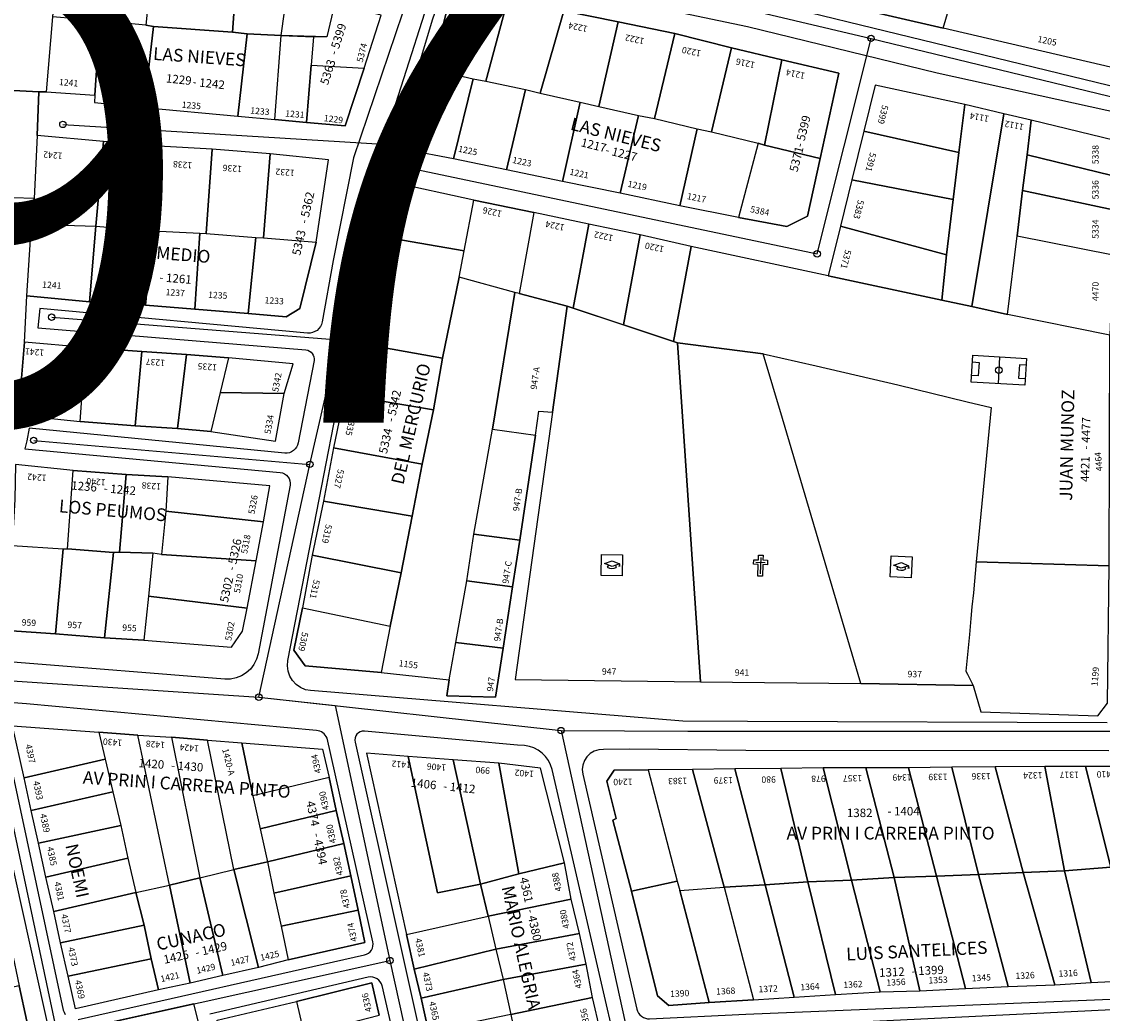
# Model space of a CAD drawing. Extents: x 340501 to 347843, y 6302789 to 6308901.
# Drawn here: x 344929 to 345184, y 6305321 to 6305555 of the extents above; entities that cross this region are included whole.
import ezdxf

# ---------------------------------------------------------------- set-up
doc = ezdxf.new("R2010")
doc.units = 0
doc.header["$MEASUREMENT"] = 0
doc.layers.get('0').update_dxf_attribs({"linetype": 'CONTINUOUS'})
for name, color, linetype in [('1010', 7, 'CONTINUOUS'), ('1400', 7, 'CONTINUOUS'), ('1500', 7, 'CONTINUOUS'), ('2000', 7, 'CONTINUOUS'), ('2510', 7, 'CONTINUOUS'), ('LIMITE_PREDIAL', 7, 'CONTINUOUS')]:
    doc.layers.add(name, color=color, linetype=linetype)

msp = doc.modelspace()

# ---------------------------------------------------------------- linework, layer by layer
at = {"color": 10}
for points in [[(345014.37, 6305525.7), (345029.9, 6305574.22)], [(345029.9, 6305574.22), (345129.61, 6305550.68)], [(345116.9, 6305499.85), (345129.61, 6305550.68)], [(345129.61, 6305550.68), (345198.15, 6305534.08)], [(344938.91, 6305530.38), (345014.37, 6305525.7)], [(345003.92, 6305479.59), (345014.37, 6305525.7)], [(345014.37, 6305525.7), (345013.45, 6305521.65), (345116.9, 6305499.85)], [(344936.25, 6305484.91), (345003.92, 6305479.59)], [(344997.19, 6305450.19), (345003.92, 6305479.59)], [(344932, 6305455.85), (344997.19, 6305450.19)], [(344985.14, 6305395.27), (344997.19, 6305450.19)], [(344919.68, 6305399.6), (344985.14, 6305395.27)], [(344919.68, 6305399.6), (344937.56, 6305315.77)], [(344985.14, 6305395.27), (345056.45, 6305387.39)], [(344985.14, 6305395.27), (345003.17, 6305393.28), (345016.08, 6305333.13)], [(345056.45, 6305387.39), (345086.37, 6305387.27), (345194.89, 6305387.27)], [(345056.45, 6305387.39), (345072.16, 6305316.02)], [(344937.56, 6305315.77), (345016.08, 6305333.13)], [(345016.08, 6305333.13), (345034.98, 6305247.21)], [(344979.36, 6305284.63), (344969.79, 6305322.9), (344937.56, 6305315.77)], [(345072.16, 6305316.02), (345209.03, 6305322.71)]]:
    msp.add_lwpolyline(points, dxfattribs=at)
at = {"color": 3}
for points in [[(345153.6, 6305475.93), (345166.3, 6305475.19), (345165.93, 6305468.84), (345153.23, 6305469.58), (345153.6, 6305475.93)], [(345153.51, 6305474.34), (345155.1, 6305474.25), (345154.91, 6305471.08), (345153.33, 6305471.17)], [(345159.95, 6305475.56), (345159.58, 6305469.21)], [(345166.21, 6305473.6), (345164.62, 6305473.7), (345164.44, 6305470.52), (345166.03, 6305470.43)]]:
    msp.add_lwpolyline(points, dxfattribs=at)
at = {"color": 4}
for points in [[(345065.94, 6305423.99), (345066.03, 6305428.94), (345070.98, 6305428.85), (345070.89, 6305423.9), (345065.94, 6305423.99)], [(345134.12, 6305423.63), (345134.33, 6305428.57), (345139.27, 6305428.36), (345139.06, 6305423.42), (345134.12, 6305423.63)], [(345066.7, 6305426.8), (345068.5, 6305427.44), (345070.22, 6305426.73), (345068.48, 6305426.08), (345066.69, 6305426.79)], [(345067.67, 6305426.4), (345067.36, 6305425.92)], [(345069.31, 6305426.39), (345069.48, 6305425.88)], [(345070.22, 6305426.73), (345070.07, 6305426.07)], [(345070.22, 6305426.73), (345070.1, 6305426.07)], [(345070.22, 6305426.73), (345070.12, 6305426.07)], [(345070.22, 6305426.73), (345070.18, 6305426.06)], [(345070.22, 6305426.73), (345070.2, 6305426.06)], [(345070.22, 6305426.73), (345070.23, 6305426.06)], [(345070.22, 6305426.73), (345070.28, 6305426.06)], [(345134.95, 6305426.43), (345136.77, 6305427.02), (345138.46, 6305426.26), (345136.71, 6305425.66), (345134.94, 6305426.42)], [(345135.9, 6305426), (345135.59, 6305425.52)], [(345137.55, 6305425.95), (345137.71, 6305425.43)], [(345138.46, 6305426.26), (345138.3, 6305425.61)], [(345138.46, 6305426.26), (345138.33, 6305425.6)], [(345138.46, 6305426.26), (345138.35, 6305425.6)], [(345138.46, 6305426.26), (345138.4, 6305425.6)], [(345138.46, 6305426.26), (345138.43, 6305425.6)], [(345138.46, 6305426.26), (345138.46, 6305425.6)], [(345138.46, 6305426.26), (345138.51, 6305425.6)]]:
    msp.add_lwpolyline(points, dxfattribs=at)
at = {"color": 1}
for points in [[(345104.14, 6305428.73), (345104.1, 6305427.64), (345105.2, 6305427.61), (345105.17, 6305426.51), (345104.07, 6305426.54), (345103.99, 6305423.8), (345102.9, 6305423.83), (345102.98, 6305426.57), (345101.88, 6305426.61), (345101.91, 6305427.7), (345103.01, 6305427.67), (345103.04, 6305428.77), (345104.14, 6305428.73)], [(345102.44, 6305427.14), (345104.64, 6305427.07)], [(345103.57, 6305428.2), (345103.46, 6305424.37)]]:
    msp.add_lwpolyline(points, dxfattribs=at)
at = {"color": 3}
msp.add_circle((345159.77, 6305472.39), 0.795, dxfattribs=at)
at = {"color": 4}
for centre, start, end in [((345068.47, 6305427.97), 241.6535, 295.8735), ((345136.74, 6305427.55), 240.2212, 294.4411)]:
    msp.add_arc(centre, 2.33, start, end, dxfattribs=at)
at = {"layer": '1400', "color": 2}
for points in [[(345186.14, 6305543.91), (345146.64, 6305553.11), (345123.74, 6305558.31), (345111.24, 6305561.11), (345096.54, 6305564.61), (345085.74, 6305566.91), (345074.14, 6305569.21)], [(345020.31, 6305524.3), (345019.33, 6305526.41), (345025.92, 6305543.43), (345030.21, 6305560.09), (345033.53, 6305562.25), (345043.91, 6305559.94), (345057.08, 6305557.19), (345069.95, 6305554.55), (345083.32, 6305551.8), (345096.68, 6305548.45), (345108.55, 6305545.62), (345122.02, 6305542.47), (345117.59, 6305522.32), (345114.64, 6305508.75), (345109.72, 6305506.3), (345098.34, 6305508.43), (345084.47, 6305511.18), (345070.4, 6305514.14), (345056.83, 6305516.89), (345043.56, 6305519.64), (345031.09, 6305522.28), (345020.31, 6305524.3)], [(344989.05, 6305455.63), (344991.1, 6305466.93), (344993.2, 6305473.92), (344978, 6305475.32), (344968.1, 6305476.12), (344957.55, 6305476.77), (344944.25, 6305477.77), (344929.85, 6305478.97), (344930.35, 6305489.94), (344945.15, 6305488.54), (344958.35, 6305487.74), (344970, 6305486.79), (344982.6, 6305485.79), (344991.6, 6305484.99), (344994.8, 6305486.99), (344998.7, 6305502.63), (345001.6, 6305522.03), (344987.8, 6305523.43), (344974.1, 6305524.53), (344961.45, 6305525.28), (344948.45, 6305526.38), (344932.85, 6305527.78), (344933.25, 6305538.08), (344934.95, 6305538.08), (344946.45, 6305537.28), (344946.35, 6305535.58), (344958.05, 6305534.38), (344980.2, 6305532.33), (344988.9, 6305531.53), (344996.4, 6305530.83), (345005.5, 6305530.03), (345010, 6305543.63), (345014, 6305556.13)], [(345187.11, 6305526.58), (345167.4, 6305531.36), (345160.91, 6305532.84), (345151.74, 6305535.04), (345130.59, 6305539.67), (345127.87, 6305528.8), (345125.04, 6305517.33)], [(345125.04, 6305517.33), (345122.42, 6305506.36), (345119.49, 6305494.69), (345087.16, 6305501.55), (345075.09, 6305504.29), (345063.02, 6305506.82), (345050.05, 6305509.56), (345035.88, 6305512.52), (345016.43, 6305516.74), (345012.69, 6305504.18), (345007.8, 6305478.93), (345005.37, 6305466.56), (345002.73, 6305454.09), (345000.39, 6305441.51), (344997.75, 6305428.74), (344995.41, 6305416.37), (344993.4, 6305406.39), (344996.06, 6305402.66), (345014.04, 6305401.06), (345030.02, 6305399.38), (345029.48, 6305395.59), (345040.98, 6305395.26), (345042.81, 6305406.84), (345044.97, 6305421.32), (345046.69, 6305432.3), (345050.46, 6305457.06), (345051.23, 6305462.75), (345054.43, 6305462.51), (345045.62, 6305399.41), (345089.32, 6305398.92), (345127.22, 6305398.5), (345153.72, 6305398.01), (345155.55, 6305391.79), (345183.14, 6305390.88), (345185.37, 6305393.86)], [(344928.55, 6305461.78), (344942.95, 6305460.28), (344955.95, 6305459.28), (344965.9, 6305458.63), (344973.8, 6305457.93), (344989.05, 6305455.63)], [(344925.65, 6305410.98), (344937.15, 6305410.18), (344948.75, 6305409.28), (344958, 6305408.73), (344978.7, 6305407.03), (344981.3, 6305410.83), (344982.4, 6305416.23), (344984.5, 6305427.43), (344986.2, 6305436.63), (344987.75, 6305445.12), (344963.65, 6305447.22), (344953.81, 6305447.77), (344941.31, 6305448.77), (344927.71, 6305450.17)], [(344880.75, 6305349.91), (344879.35, 6305357.41), (344877.85, 6305365.41), (344873.45, 6305391.51), (344893.45, 6305390.51), (344914.75, 6305389.31), (344918.05, 6305374.11), (344919.75, 6305366.71), (344921.55, 6305358.41), (344923.35, 6305351.01), (344924.95, 6305343.51), (344926.75, 6305335.81), (344928.55, 6305327.21), (344930.35, 6305318.81)], [(345008.56, 6305345.02), (345010.16, 6305337.42), (344992.04, 6305333.32), (344985.04, 6305331.52), (344976.64, 6305329.62), (344968.94, 6305327.82), (344961.44, 6305326.22), (344941.84, 6305321.72), (344940.14, 6305329.42), (344938.34, 6305337.32), (344936.74, 6305344.72), (344934.84, 6305352.82), (344933.14, 6305360.82), (344931.44, 6305368.52), (344929.74, 6305376.22), (344927.04, 6305388.52), (344947.34, 6305387.02), (344956.54, 6305386.32), (344964.54, 6305385.82), (344973.04, 6305385.12), (344981.14, 6305384.52), (345000.16, 6305383.02), (345001.76, 6305376.32), (345003.36, 6305368.52), (345005.16, 6305360.72), (345006.86, 6305353.12), (345008.56, 6305345.02)], [(345063.87, 6305324.39), (345062.37, 6305332.29), (345060.77, 6305339.49), (345058.87, 6305347.59), (345057.27, 6305356.19), (345051.59, 6305378.5), (345041.77, 6305379.69), (345030.97, 6305380.49), (345020.37, 6305381.29), (345010.57, 6305382.09), (345019.97, 6305339.29), (345021.77, 6305331.09), (345023.47, 6305324.29), (345025.17, 6305316.39)], [(345187.68, 6305378.93), (345180.18, 6305378.93), (345170.58, 6305378.93), (345158.88, 6305378.83), (345148.68, 6305378.73), (345138.48, 6305378.63), (345128.38, 6305378.63), (345118.28, 6305378.63), (345108.28, 6305378.43), (345097.48, 6305378.33), (345087.48, 6305378.23), (345076.98, 6305378.13), (345068.98, 6305378.03), (345067.28, 6305375.43), (345069.48, 6305366.63), (345068.68, 6305366.23), (345073.08, 6305349.53), (345079.18, 6305324.83), (345081.88, 6305322.53), (345091.38, 6305323.23), (345101.88, 6305323.83), (345111.48, 6305324.53), (345121.18, 6305325.13), (345131.78, 6305325.73), (345141.08, 6305326.03), (345151.88, 6305326.53), (345161.98, 6305327.03), (345172.98, 6305327.43)], [(344975.33, 6305319.06), (344994.03, 6305323.46), (345011.76, 6305327.86), (345013.56, 6305320.26)], [(345172.98, 6305327.43), (345181.58, 6305327.93), (345192.68, 6305328.53)], [(345065.67, 6305316.69), (345063.87, 6305324.39)]]:
    msp.add_lwpolyline(points, dxfattribs=at)
at = {"layer": '1500'}
for centre in [(345129.6, 6305550.68), (344938.9, 6305530.38), (345014.36, 6305525.7), (345116.89, 6305499.85), (344936.24, 6305484.91), (345003.91, 6305479.59), (344931.99, 6305455.85), (344997.18, 6305450.19), (344985.13, 6305395.27), (345056.44, 6305387.39), (345016.07, 6305333.13)]:
    msp.add_circle(centre, 0.759, dxfattribs=at)
at = {"layer": '2000', "color": 1}
for points in [[(345022.31, 6305566.47), (345007.47, 6305522.46), (345002.69, 6305498.25), (345000.11, 6305483.78), (344999.94, 6305483.2), (344999.67, 6305482.67), (344999.31, 6305482.2), (344998.87, 6305481.8), (344998.37, 6305481.49), (344997.82, 6305481.27), (344997.23, 6305481.16), (344996.64, 6305481.15), (344933.42, 6305486.93), (344933, 6305482.41), (344996.23, 6305477.17), (344996.67, 6305477.09), (344997.08, 6305476.91), (344997.45, 6305476.66), (344997.75, 6305476.34), (344997.99, 6305475.96), (344998.13, 6305475.54), (344998.19, 6305475.09), (344998.16, 6305474.65), (344994.39, 6305455.27), (344994.25, 6305454.74), (344994.02, 6305454.25), (344993.69, 6305453.81), (344993.3, 6305453.44), (344992.84, 6305453.15), (344992.34, 6305452.94), (344991.8, 6305452.84), (344991.26, 6305452.84), (344930.95, 6305458.71), (344930.41, 6305455.74), (344929.94, 6305453.83), (344990.17, 6305448.28), (344990.7, 6305448.18), (344991.2, 6305447.98), (344991.64, 6305447.67), (344992.01, 6305447.28), (344992.29, 6305446.82), (344992.47, 6305446.31), (344992.53, 6305445.78), (344992.49, 6305445.24), (344984.96, 6305405.5), (344984.59, 6305404.2), (344983.98, 6305402.99), (344983.17, 6305401.91), (344982.17, 6305401), (344981.03, 6305400.29), (344979.77, 6305399.79), (344978.45, 6305399.53), (344977.1, 6305399.52), (344879.02, 6305407.41)], [(344991.99, 6305403.93), (345011.85, 6305506.16), (345017.88, 6305527.53), (345026.19, 6305555.3), (345029.46, 6305564.71), (345029.77, 6305565.4), (345030.2, 6305566.02), (345030.73, 6305566.55), (345031.35, 6305566.98), (345032.03, 6305567.29), (345032.76, 6305567.47), (345033.52, 6305567.52), (345034.26, 6305567.43), (345100.46, 6305553.46), (345145.2, 6305542.51), (345189.16, 6305532.91)], [(345188.57, 6305538.87), (345100.64, 6305560.29)], [(345185.36, 6305389.25), (345100.46, 6305389.54), (345085.17, 6305389.59), (344997.34, 6305396.8), (344996.11, 6305397.03), (344994.95, 6305397.52), (344993.92, 6305398.24), (344993.07, 6305399.16), (344992.42, 6305400.24), (344992.02, 6305401.43), (344991.87, 6305402.68), (344991.99, 6305403.93)], [(344943.41, 6305281.37), (344918.8, 6305392.38), (344918.64, 6305392.91), (344918.4, 6305393.4), (344918.08, 6305393.86), (344917.69, 6305394.26), (344917.25, 6305394.59), (344916.76, 6305394.85), (344916.23, 6305395.03), (344915.68, 6305395.12), (344871.04, 6305399.13), (344869.69, 6305399.09), (344868.39, 6305398.75), (344867.2, 6305398.13), (344866.19, 6305397.24), (344865.4, 6305396.15), (344864.89, 6305394.91), (344864.67, 6305393.58), (344864.76, 6305392.24)], [(344942.48, 6305319.25), (345010.06, 6305334.45), (345010.55, 6305334.61), (345010.99, 6305334.86), (345011.38, 6305335.19), (345011.69, 6305335.59), (345011.92, 6305336.05), (345012.05, 6305336.54), (345012.09, 6305337.04), (345012.03, 6305337.55), (345001.22, 6305385.61), (345001.04, 6305385.97), (345000.82, 6305386.3), (345000.55, 6305386.6), (345000.24, 6305386.86), (344999.9, 6305387.07), (344999.54, 6305387.24), (344999.15, 6305387.36), (344998.76, 6305387.42), (344930.28, 6305393.72), (344926.22, 6305394)], [(344923.95, 6305391.36), (344938.98, 6305321.47)], [(345081.05, 6305262.78), (345054.35, 6305378.18), (345054, 6305379.28), (345053.49, 6305380.31), (345052.82, 6305381.25), (345052.01, 6305382.07), (345051.08, 6305382.75), (345050.06, 6305383.28), (345048.97, 6305383.64), (345047.83, 6305383.83), (345046.16, 6305383.97), (345010.03, 6305387.27), (345009.53, 6305387.25), (345009.05, 6305387.12), (345008.62, 6305386.87), (345008.26, 6305386.53), (345007.99, 6305386.11), (345007.83, 6305385.64), (345007.78, 6305385.14), (345007.86, 6305384.65), (345037.17, 6305252.79)], [(345185.71, 6305382.58), (345100.09, 6305382.72), (345072.58, 6305383.03), (345066.43, 6305382.93), (345065.33, 6305382.85), (345064.29, 6305382.52), (345063.34, 6305381.97), (345062.55, 6305381.21), (345061.96, 6305380.29), (345061.59, 6305379.26), (345061.46, 6305378.17), (345061.59, 6305377.08), (345074.36, 6305321.67), (345074.52, 6305321.19), (345074.76, 6305320.74), (345075.07, 6305320.33), (345075.45, 6305319.99), (345075.88, 6305319.72), (345076.35, 6305319.53), (345076.85, 6305319.42), (345077.36, 6305319.4), (345100.09, 6305320.5), (345199.53, 6305324.61)], [(345014.26, 6305327.16), (345014.08, 6305327.67), (345013.8, 6305328.13), (345013.44, 6305328.53), (345013.02, 6305328.85), (345012.53, 6305329.09), (345012.01, 6305329.22), (345011.47, 6305329.26), (345010.94, 6305329.19), (344973.58, 6305320.49)], [(345031.16, 6305253.39), (345014.27, 6305327.22)], [(344938.98, 6305321.47), (344939.16, 6305320.93), (344939.45, 6305320.43)]]:
    msp.add_lwpolyline(points, dxfattribs=at)
at = {"layer": 'LIMITE_PREDIAL', "color": 4}
for points in [[(345146.64, 6305553.11), (345151.84, 6305570.71), (345143.54, 6305573.31), (345134.34, 6305576.21), (345127.14, 6305578.41), (345123.74, 6305558.31), (345146.64, 6305553.11)], [(344938.15, 6305575.08), (344936.45, 6305555.78), (344934.95, 6305538.08), (344933.25, 6305538.08), (344922.75, 6305538.58), (344925.25, 6305575.78), (344938.15, 6305575.08)], [(344960.55, 6305573.78), (344958.45, 6305553.78), (344947.65, 6305554.78), (344948.75, 6305574.48), (344960.55, 6305573.78)], [(344960.55, 6305573.78), (344958.45, 6305553.78), (344960.25, 6305553.48), (344978.9, 6305552.13), (344980.4, 6305573.03), (344960.55, 6305573.78)], [(344980.4, 6305573.03), (344978.9, 6305552.13), (344982.4, 6305551.73), (344990.4, 6305551.33), (344993.3, 6305572.13), (344980.4, 6305573.03)], [(345005.5, 6305570.23), (345003, 6305558.63), (345001.2, 6305551.03), (344990.4, 6305551.33), (344993.3, 6305572.13), (345000.8, 6305571.33), (345005.5, 6305570.23)], [(345146.64, 6305553.11), (345151.84, 6305570.71), (345160.74, 6305569.71), (345170.14, 6305567.31), (345181.54, 6305564.01), (345190.64, 6305562.81), (345190.54, 6305545.41), (345189.04, 6305544.11), (345187.94, 6305543.61), (345186.14, 6305543.91), (345146.64, 6305553.11)], [(345033.53, 6305562.25), (345030.21, 6305560.09), (345025.92, 6305543.43), (345035.7, 6305541.13), (345038.69, 6305540.59), (345043.91, 6305559.94), (345033.53, 6305562.25)], [(345014, 6305556.13), (345003, 6305558.63), (345001.2, 6305551.03), (344998, 6305551.03), (344997.5, 6305544.33), (345010, 6305543.63), (345014, 6305556.13)], [(345043.91, 6305559.94), (345038.69, 6305540.59), (345048.07, 6305538.59), (345051.56, 6305537.75), (345057.08, 6305557.19), (345043.91, 6305559.94)], [(345057.08, 6305557.19), (345051.56, 6305537.75), (345060.94, 6305535.65), (345065.33, 6305534.6), (345069.95, 6305554.55), (345057.08, 6305557.19)], [(344946.45, 6305537.28), (344947.65, 6305554.78), (344936.45, 6305555.78), (344934.95, 6305538.08), (344946.45, 6305537.28)], [(344958.05, 6305534.38), (344960.25, 6305553.48), (344958.45, 6305553.78), (344947.65, 6305554.78), (344946.45, 6305537.28), (344946.35, 6305535.58), (344958.05, 6305534.38)], [(344980.2, 6305532.33), (344982.4, 6305551.73), (344978.9, 6305552.13), (344960.25, 6305553.48), (344958.05, 6305534.38), (344980.2, 6305532.33)], [(345069.95, 6305554.55), (345065.33, 6305534.6), (345074.7, 6305532.49), (345078.5, 6305531.75), (345083.32, 6305551.8), (345069.95, 6305554.55)], [(344988.9, 6305531.53), (344990.4, 6305551.33), (344982.4, 6305551.73), (344980.2, 6305532.33), (344988.9, 6305531.53)], [(344988.9, 6305531.53), (344990.4, 6305551.33), (344998, 6305551.03), (344997.5, 6305544.33), (344996.4, 6305530.83), (344988.9, 6305531.53)], [(345083.32, 6305551.8), (345078.5, 6305531.75), (345088.57, 6305529.34), (345091.96, 6305528.6), (345096.68, 6305548.45), (345083.32, 6305551.8)], [(345096.68, 6305548.45), (345091.96, 6305528.6), (345102.93, 6305525.98), (345104.43, 6305525.46), (345108.55, 6305545.62), (345096.68, 6305548.45)], [(344996.4, 6305530.83), (344997.5, 6305544.33), (345010, 6305543.63), (345005.5, 6305530.03), (344996.4, 6305530.83)], [(345020.31, 6305524.3), (345019.33, 6305526.41), (345025.92, 6305543.43), (345035.7, 6305541.13), (345031.09, 6305522.28), (345020.31, 6305524.3)], [(345108.55, 6305545.62), (345104.43, 6305525.46), (345117.59, 6305522.32), (345122.02, 6305542.47), (345108.55, 6305545.62)], [(345031.09, 6305522.28), (345035.7, 6305541.13), (345038.69, 6305540.59), (345048.07, 6305538.59), (345043.56, 6305519.64), (345031.09, 6305522.28)], [(344917.35, 6305521.98), (344917.55, 6305523.98), (344921.85, 6305523.88), (344922.75, 6305538.58), (344933.25, 6305538.08), (344932.85, 6305527.78), (344932.15, 6305512.88), (344917.15, 6305513.38), (344917.35, 6305521.98)], [(345043.56, 6305519.64), (345048.07, 6305538.59), (345051.56, 6305537.75), (345060.94, 6305535.65), (345056.83, 6305516.89), (345043.56, 6305519.64)], [(345127.87, 6305528.8), (345150.31, 6305523.75), (345151.74, 6305535.04), (345130.59, 6305539.67), (345127.87, 6305528.8)], [(345056.83, 6305516.89), (345060.94, 6305535.65), (345065.33, 6305534.6), (345074.7, 6305532.49), (345070.4, 6305514.14), (345056.83, 6305516.89)], [(345151.74, 6305535.04), (345150.31, 6305523.75), (345148.99, 6305512.67), (345147.44, 6305499.58), (345146.32, 6305488.89), (345153.41, 6305487.42), (345160.91, 6305532.84), (345151.74, 6305535.04)], [(345070.4, 6305514.14), (345074.7, 6305532.49), (345078.5, 6305531.75), (345088.57, 6305529.34), (345084.47, 6305511.18), (345070.4, 6305514.14)], [(345160.91, 6305532.84), (345153.41, 6305487.42), (345161.79, 6305485.52), (345164.09, 6305504.1), (345165.31, 6305514.79), (345166.41, 6305523.17), (345167.4, 6305531.36), (345160.91, 6305532.84)], [(345187.11, 6305526.58), (345167.4, 6305531.36), (345166.41, 6305523.17), (345186.41, 6305518.29), (345187.11, 6305526.58)], [(345084.47, 6305511.18), (345088.57, 6305529.34), (345091.96, 6305528.6), (345102.93, 6305525.98), (345098.34, 6305508.43), (345084.47, 6305511.18)], [(345125.04, 6305517.33), (345148.99, 6305512.67), (345150.31, 6305523.75), (345127.87, 6305528.8), (345125.04, 6305517.33)], [(344932.85, 6305527.78), (344932.15, 6305512.88), (344931.85, 6305508.88), (344931.45, 6305506.88), (344946.65, 6305506.38), (344948.45, 6305526.38), (344932.85, 6305527.78)], [(344948.45, 6305526.38), (344946.65, 6305506.38), (344960.05, 6305505.28), (344961.45, 6305525.28), (344948.45, 6305526.38)], [(345117.59, 6305522.32), (345104.43, 6305525.46), (345102.93, 6305525.98), (345098.34, 6305508.43), (345109.72, 6305506.3), (345114.64, 6305508.75), (345117.59, 6305522.32)], [(344961.45, 6305525.28), (344960.05, 6305505.28), (344971.2, 6305504.73), (344972.7, 6305504.63), (344974.1, 6305524.53), (344961.45, 6305525.28)], [(344974.1, 6305524.53), (344972.7, 6305504.63), (344984.4, 6305503.73), (344986.2, 6305503.63), (344987.8, 6305523.43), (344974.1, 6305524.53)], [(344987.8, 6305523.43), (344986.2, 6305503.63), (344998.7, 6305502.63), (345001.6, 6305522.03), (344987.8, 6305523.43)], [(345186.41, 6305518.29), (345166.41, 6305523.17), (345165.31, 6305514.79), (345186.74, 6305510.23), (345186.41, 6305518.29)], [(345012.69, 6305504.18), (345033.55, 6305500.55), (345035.88, 6305512.52), (345016.43, 6305516.74), (345012.69, 6305504.18)], [(345122.42, 6305506.36), (345147.44, 6305499.58), (345148.99, 6305512.67), (345125.04, 6305517.33), (345122.42, 6305506.36)], [(344916.55, 6305506.78), (344917.25, 6305506.58), (344917.15, 6305505.08), (344916.15, 6305490.78), (344914.75, 6305470.48), (344929.05, 6305469.58), (344929.85, 6305478.97), (344930.35, 6305489.94), (344931.45, 6305506.88), (344931.85, 6305508.88), (344932.15, 6305512.88), (344917.15, 6305513.38), (344916.55, 6305506.78)], [(345186.74, 6305510.23), (345165.31, 6305514.79), (345164.09, 6305504.1), (345186.72, 6305499.64), (345186.74, 6305510.23)], [(345046.54, 6305490.5), (345045.54, 6305490.71), (345032.38, 6305494.36), (345033.55, 6305500.55), (345035.88, 6305512.52), (345050.05, 6305509.56), (345046.54, 6305490.5)], [(345063.02, 6305506.82), (345050.05, 6305509.56), (345046.54, 6305490.5), (345057.9, 6305487.48), (345059.3, 6305487.06), (345063.02, 6305506.82)], [(344930.35, 6305489.94), (344931.45, 6305506.88), (344946.65, 6305506.38), (344945.15, 6305488.54), (344930.35, 6305489.94)], [(344945.15, 6305488.54), (344946.65, 6305506.38), (344960.05, 6305505.28), (344958.35, 6305487.74), (344945.15, 6305488.54)], [(344958.35, 6305487.74), (344960.05, 6305505.28), (344971.2, 6305504.73), (344970, 6305486.79), (344958.35, 6305487.74)], [(345063.02, 6305506.82), (345059.3, 6305487.06), (345071.16, 6305483.13), (345075.09, 6305504.29), (345063.02, 6305506.82)], [(345119.49, 6305494.69), (345146.32, 6305488.89), (345147.44, 6305499.58), (345122.42, 6305506.36), (345119.49, 6305494.69)], [(344970, 6305486.79), (344971.2, 6305504.73), (344972.7, 6305504.63), (344984.4, 6305503.73), (344982.6, 6305485.79), (344970, 6305486.79)], [(344982.6, 6305485.79), (344984.4, 6305503.73), (344986.2, 6305503.63), (344998.7, 6305502.63), (344994.8, 6305486.99), (344991.6, 6305484.99), (344982.6, 6305485.79)], [(345032.38, 6305494.36), (345033.55, 6305500.55), (345012.69, 6305504.18), (345007.8, 6305478.93), (345028.46, 6305475.2), (345032.38, 6305494.36)], [(345075.09, 6305504.29), (345071.16, 6305483.13), (345083.01, 6305479.2), (345087.16, 6305501.55), (345075.09, 6305504.29)], [(345185.94, 6305480.65), (345161.79, 6305485.52), (345164.09, 6305504.1), (345186.72, 6305499.64), (345185.94, 6305480.65)], [(345157.94, 6305463.56), (345154.44, 6305427.2), (345185.83, 6305426.25), (345185.94, 6305480.65), (345161.79, 6305485.52), (345153.41, 6305487.42), (345146.32, 6305488.89), (345119.49, 6305494.69), (345087.16, 6305501.55), (345083.01, 6305479.2), (345083.91, 6305478.89), (345104.18, 6305476.26), (345116.65, 6305473.42), (345135.9, 6305468.91), (345152.26, 6305464.93), (345157.94, 6305463.56)], [(345032.38, 6305494.36), (345028.46, 6305475.2), (345026.33, 6305463.03), (345023.69, 6305450.25), (345021.35, 6305437.98), (345018.7, 6305424.61), (345016.16, 6305412.04), (345014.04, 6305401.06), (345030.02, 6305399.38), (345031.62, 6305408.16), (345034.18, 6305422.74), (345035.9, 6305433.72), (345040.28, 6305458.47), (345045.54, 6305490.71), (345032.38, 6305494.36)], [(345040.28, 6305458.47), (345050.46, 6305457.06), (345051.23, 6305462.75), (345054.43, 6305462.51), (345057.9, 6305487.48), (345046.54, 6305490.5), (345045.54, 6305490.71), (345040.28, 6305458.47)], [(345045.62, 6305399.41), (345089.32, 6305398.92), (345083.91, 6305478.89), (345083.01, 6305479.2), (345059.3, 6305487.06), (345057.9, 6305487.48), (345054.43, 6305462.51), (345045.62, 6305399.41)], [(344942.95, 6305460.28), (344944.25, 6305477.77), (344929.85, 6305478.97), (344929.05, 6305469.58), (344928.55, 6305461.78), (344942.95, 6305460.28)], [(344942.95, 6305460.28), (344944.25, 6305477.77), (344957.55, 6305476.77), (344955.95, 6305459.28), (344942.95, 6305460.28)], [(345005.37, 6305466.56), (345026.33, 6305463.03), (345028.46, 6305475.2), (345007.8, 6305478.93), (345005.37, 6305466.56)], [(345127.22, 6305398.5), (345108.71, 6305461.01), (345104.18, 6305476.26), (345083.91, 6305478.89), (345089.32, 6305398.92), (345127.22, 6305398.5)], [(344955.95, 6305459.28), (344957.55, 6305476.77), (344968.1, 6305476.12), (344965.9, 6305458.63), (344955.95, 6305459.28)], [(344965.9, 6305458.63), (344968.1, 6305476.12), (344978, 6305475.32), (344976, 6305467.13), (344973.8, 6305457.93), (344965.9, 6305458.63)], [(344993.2, 6305473.92), (344978, 6305475.32), (344976, 6305467.13), (344991.1, 6305466.93), (344993.2, 6305473.92)], [(345151.95, 6305401.43), (345152.35, 6305400.72), (345153.72, 6305398.01), (345127.22, 6305398.5), (345108.71, 6305461.01), (345104.18, 6305476.26), (345116.65, 6305473.42), (345135.9, 6305468.91), (345152.26, 6305464.93), (345157.94, 6305463.56), (345154.44, 6305427.2), (345153.76, 6305419.91), (345153.42, 6305416.61), (345153.19, 6305413.81), (345152.85, 6305410.02), (345151.95, 6305401.43)], [(344991.1, 6305466.93), (344976, 6305467.13), (344973.8, 6305457.93), (344989.05, 6305455.63), (344991.1, 6305466.93)], [(345002.73, 6305454.09), (345023.69, 6305450.25), (345026.33, 6305463.03), (345005.37, 6305466.56), (345002.73, 6305454.09)], [(345046.69, 6305432.3), (345035.9, 6305433.72), (345040.28, 6305458.47), (345050.46, 6305457.06), (345046.69, 6305432.3)], [(345000.39, 6305441.51), (345021.35, 6305437.98), (345023.69, 6305450.25), (345002.73, 6305454.09), (345000.39, 6305441.51)], [(344938.95, 6305430.28), (344939.95, 6305430.28), (344941.31, 6305448.77), (344927.71, 6305450.17), (344927.55, 6305441.88), (344926.95, 6305431.08), (344938.95, 6305430.28)], [(344953.81, 6305447.77), (344952.25, 6305429.48), (344950.85, 6305429.38), (344939.95, 6305430.28), (344941.31, 6305448.77), (344953.81, 6305447.77)], [(344963.65, 6305447.22), (344963.2, 6305439.13), (344962.2, 6305428.93), (344960.1, 6305429.23), (344952.25, 6305429.48), (344953.81, 6305447.77), (344963.65, 6305447.22)], [(344987.75, 6305445.12), (344963.65, 6305447.22), (344963.2, 6305439.13), (344986.2, 6305436.63), (344987.75, 6305445.12)], [(344997.75, 6305428.74), (345018.7, 6305424.61), (345021.35, 6305437.98), (345000.39, 6305441.51), (344997.75, 6305428.74)], [(344986.2, 6305436.63), (344963.2, 6305439.13), (344962.2, 6305428.93), (344984.5, 6305427.43), (344986.2, 6305436.63)], [(345044.97, 6305421.32), (345034.18, 6305422.74), (345035.9, 6305433.72), (345046.69, 6305432.3), (345044.97, 6305421.32)], [(344938.95, 6305430.28), (344937.15, 6305410.18), (344925.65, 6305410.98), (344926.95, 6305431.08), (344938.95, 6305430.28)], [(344938.95, 6305430.28), (344939.95, 6305430.28), (344950.85, 6305429.38), (344948.75, 6305409.28), (344937.15, 6305410.18), (344938.95, 6305430.28)], [(344950.85, 6305429.38), (344952.25, 6305429.48), (344960.1, 6305429.23), (344959.1, 6305419.13), (344958, 6305408.73), (344948.75, 6305409.28), (344950.85, 6305429.38)], [(344984.5, 6305427.43), (344962.2, 6305428.93), (344960.1, 6305429.23), (344959.1, 6305419.13), (344982.4, 6305416.23), (344984.5, 6305427.43)], [(344995.41, 6305416.37), (345016.16, 6305412.04), (345018.7, 6305424.61), (344997.75, 6305428.74), (344995.41, 6305416.37)], [(345151.95, 6305401.43), (345152.35, 6305400.72), (345153.72, 6305398.01), (345155.55, 6305391.79), (345183.14, 6305390.88), (345185.37, 6305393.86), (345185.83, 6305426.25), (345154.44, 6305427.2), (345153.76, 6305419.91), (345153.42, 6305416.61), (345153.19, 6305413.81), (345152.85, 6305410.02), (345151.95, 6305401.43)], [(345042.81, 6305406.84), (345031.62, 6305408.16), (345034.18, 6305422.74), (345044.97, 6305421.32), (345042.81, 6305406.84)], [(344982.4, 6305416.23), (344959.1, 6305419.13), (344958, 6305408.73), (344978.7, 6305407.03), (344981.3, 6305410.83), (344982.4, 6305416.23)], [(344995.41, 6305416.37), (345016.16, 6305412.04), (345014.04, 6305401.06), (344996.06, 6305402.66), (344993.4, 6305406.39), (344995.41, 6305416.37)], [(345029.48, 6305395.59), (345030.02, 6305399.38), (345031.62, 6305408.16), (345042.81, 6305406.84), (345040.98, 6305395.26), (345029.48, 6305395.59)], [(344927.04, 6305388.52), (344947.34, 6305387.02), (344948.84, 6305380.62), (344929.74, 6305376.22), (344927.04, 6305388.52)], [(344947.34, 6305387.02), (344948.84, 6305380.62), (344950.64, 6305372.92), (344952.54, 6305365.02), (344954.24, 6305357.32), (344956.14, 6305349.22), (344964.04, 6305350.92), (344956.54, 6305386.32), (344947.34, 6305387.02)], [(344964.54, 6305385.82), (344971.24, 6305352.62), (344964.04, 6305350.92), (344956.54, 6305386.32), (344964.54, 6305385.82)], [(344964.54, 6305385.82), (344971.24, 6305352.62), (344979.24, 6305354.62), (344973.04, 6305385.12), (344964.54, 6305385.82)], [(344981.14, 6305384.52), (344983.74, 6305372.02), (344987.14, 6305356.42), (344979.24, 6305354.62), (344973.04, 6305385.12), (344981.14, 6305384.52)], [(345001.76, 6305376.32), (344983.74, 6305372.02), (344981.14, 6305384.52), (345000.16, 6305383.02), (345001.76, 6305376.32)], [(344929.74, 6305376.22), (344948.84, 6305380.62), (344950.64, 6305372.92), (344931.44, 6305368.52), (344929.74, 6305376.22)], [(345010.57, 6305382.09), (345019.97, 6305339.29), (345039.27, 6305343.59), (345037.47, 6305351.19), (345027.27, 6305349.09), (345020.37, 6305381.29), (345010.57, 6305382.09)], [(345020.37, 6305381.29), (345027.27, 6305349.09), (345037.47, 6305351.19), (345030.97, 6305380.49), (345020.37, 6305381.29)], [(345030.97, 6305380.49), (345037.47, 6305351.19), (345046.47, 6305353.59), (345041.77, 6305379.69), (345030.97, 6305380.49)], [(345041.77, 6305379.69), (345046.47, 6305353.59), (345057.27, 6305356.19), (345051.59, 6305378.5), (345041.77, 6305379.69)], [(345076.98, 6305378.13), (345083.88, 6305351.83), (345073.08, 6305349.53), (345068.68, 6305366.23), (345069.48, 6305366.63), (345067.28, 6305375.43), (345068.98, 6305378.03), (345076.98, 6305378.13)], [(345076.98, 6305378.13), (345083.88, 6305351.83), (345084.48, 6305349.63), (345094.98, 6305350.43), (345087.48, 6305378.23), (345076.98, 6305378.13)], [(345087.48, 6305378.23), (345094.98, 6305350.43), (345104.58, 6305351.03), (345097.48, 6305378.33), (345087.48, 6305378.23)], [(345097.48, 6305378.33), (345104.58, 6305351.03), (345114.68, 6305351.73), (345108.28, 6305378.43), (345097.48, 6305378.33)], [(345108.28, 6305378.43), (345114.68, 6305351.73), (345124.98, 6305352.13), (345118.28, 6305378.63), (345108.28, 6305378.43)], [(345118.28, 6305378.63), (345124.98, 6305352.13), (345135.08, 6305352.73), (345128.38, 6305378.63), (345118.28, 6305378.63)], [(345128.38, 6305378.63), (345135.08, 6305352.73), (345145.08, 6305353.03), (345138.48, 6305378.63), (345128.38, 6305378.63)], [(345138.48, 6305378.63), (345145.08, 6305353.03), (345154.98, 6305353.43), (345148.68, 6305378.73), (345138.48, 6305378.63)], [(345148.68, 6305378.73), (345154.98, 6305353.43), (345165.48, 6305353.93), (345158.88, 6305378.83), (345148.68, 6305378.73)], [(345158.88, 6305378.83), (345165.48, 6305353.93), (345175.28, 6305354.33), (345170.58, 6305378.93), (345158.88, 6305378.83)], [(345170.58, 6305378.93), (345175.28, 6305354.33), (345186.18, 6305355.13), (345180.18, 6305378.93), (345170.58, 6305378.93)], [(345190.48, 6305376.43), (345187.68, 6305378.93), (345180.18, 6305378.93), (345186.18, 6305355.13), (345195.88, 6305356.13), (345190.48, 6305376.43)], [(345001.76, 6305376.32), (344983.74, 6305372.02), (344985.44, 6305364.22), (345003.36, 6305368.52), (345001.76, 6305376.32)], [(344931.44, 6305368.52), (344950.64, 6305372.92), (344952.54, 6305365.02), (344933.14, 6305360.82), (344931.44, 6305368.52)], [(345003.36, 6305368.52), (344985.44, 6305364.22), (344987.14, 6305356.42), (345005.16, 6305360.72), (345003.36, 6305368.52)], [(344933.14, 6305360.82), (344952.54, 6305365.02), (344954.24, 6305357.32), (344934.84, 6305352.82), (344933.14, 6305360.82)], [(345005.16, 6305360.72), (344987.14, 6305356.42), (344988.64, 6305349.02), (345006.86, 6305353.12), (345005.16, 6305360.72)], [(344934.84, 6305352.82), (344954.24, 6305357.32), (344956.14, 6305349.22), (344936.74, 6305344.72), (344934.84, 6305352.82)], [(344976.64, 6305329.62), (344971.24, 6305352.62), (344979.24, 6305354.62), (344985.04, 6305331.52), (344976.64, 6305329.62)], [(344985.04, 6305331.52), (344979.24, 6305354.62), (344987.14, 6305356.42), (344988.64, 6305349.02), (344990.44, 6305341.22), (344992.04, 6305333.32), (344985.04, 6305331.52)], [(345057.27, 6305356.19), (345046.47, 6305353.59), (345037.47, 6305351.19), (345039.27, 6305343.59), (345058.87, 6305347.59), (345057.27, 6305356.19)], [(345192.68, 6305328.53), (345186.18, 6305355.13), (345175.28, 6305354.33), (345181.58, 6305327.93), (345192.68, 6305328.53)], [(344968.94, 6305327.82), (344964.04, 6305350.92), (344971.24, 6305352.62), (344976.64, 6305329.62), (344968.94, 6305327.82)], [(345006.86, 6305353.12), (344988.64, 6305349.02), (344990.44, 6305341.22), (345008.56, 6305345.02), (345006.86, 6305353.12)], [(345131.78, 6305325.73), (345124.98, 6305352.13), (345114.68, 6305351.73), (345121.18, 6305325.13), (345131.78, 6305325.73)], [(345141.08, 6305326.03), (345135.08, 6305352.73), (345124.98, 6305352.13), (345131.78, 6305325.73), (345141.08, 6305326.03)], [(345151.88, 6305326.53), (345145.08, 6305353.03), (345135.08, 6305352.73), (345141.08, 6305326.03), (345151.88, 6305326.53)], [(345161.98, 6305327.03), (345154.98, 6305353.43), (345145.08, 6305353.03), (345151.88, 6305326.53), (345161.98, 6305327.03)], [(345172.98, 6305327.43), (345165.48, 6305353.93), (345154.98, 6305353.43), (345161.98, 6305327.03), (345172.98, 6305327.43)], [(345181.58, 6305327.93), (345175.28, 6305354.33), (345165.48, 6305353.93), (345172.98, 6305327.43), (345181.58, 6305327.93)], [(344961.44, 6305326.22), (344959.74, 6305333.52), (344958.04, 6305341.52), (344956.14, 6305349.22), (344964.04, 6305350.92), (344968.94, 6305327.82), (344961.44, 6305326.22)], [(345081.88, 6305322.53), (345079.18, 6305324.83), (345073.08, 6305349.53), (345083.88, 6305351.83), (345084.48, 6305349.63), (345091.38, 6305323.23), (345081.88, 6305322.53)], [(345091.38, 6305323.23), (345084.48, 6305349.63), (345094.98, 6305350.43), (345101.88, 6305323.83), (345091.38, 6305323.23)], [(345111.48, 6305324.53), (345104.58, 6305351.03), (345094.98, 6305350.43), (345101.88, 6305323.83), (345111.48, 6305324.53)], [(345121.18, 6305325.13), (345114.68, 6305351.73), (345104.58, 6305351.03), (345111.48, 6305324.53), (345121.18, 6305325.13)], [(344936.74, 6305344.72), (344956.14, 6305349.22), (344958.04, 6305341.52), (344938.34, 6305337.32), (344936.74, 6305344.72)], [(345058.87, 6305347.59), (345039.27, 6305343.59), (345041.07, 6305335.79), (345060.77, 6305339.49), (345058.87, 6305347.59)], [(345008.56, 6305345.02), (344990.44, 6305341.22), (344992.04, 6305333.32), (345010.16, 6305337.42), (345008.56, 6305345.02)], [(345019.97, 6305339.29), (345039.27, 6305343.59), (345041.07, 6305335.79), (345021.77, 6305331.09), (345019.97, 6305339.29)], [(344938.34, 6305337.32), (344958.04, 6305341.52), (344959.74, 6305333.52), (344940.14, 6305329.42), (344938.34, 6305337.32)], [(345060.77, 6305339.49), (345041.07, 6305335.79), (345042.77, 6305328.69), (345062.37, 6305332.29), (345060.77, 6305339.49)], [(345021.77, 6305331.09), (345041.07, 6305335.79), (345042.77, 6305328.69), (345023.47, 6305324.29), (345021.77, 6305331.09)], [(344940.14, 6305329.42), (344959.74, 6305333.52), (344961.44, 6305326.22), (344941.84, 6305321.72), (344940.14, 6305329.42)], [(345062.37, 6305332.29), (345042.77, 6305328.69), (345044.57, 6305320.39), (345063.87, 6305324.39), (345062.37, 6305332.29)], [(344928.55, 6305327.21), (344908.75, 6305323.01), (344910.85, 6305314.61), (344930.35, 6305318.81), (344928.55, 6305327.21)], [(345011.76, 6305327.86), (344994.03, 6305323.46), (344995.83, 6305315.66), (345013.56, 6305320.26), (345011.76, 6305327.86)], [(345023.47, 6305324.29), (345042.77, 6305328.69), (345044.57, 6305320.39), (345025.17, 6305316.39), (345023.47, 6305324.29)], [(345063.87, 6305324.39), (345044.57, 6305320.39), (345046.27, 6305312.49), (345065.67, 6305316.69), (345063.87, 6305324.39)], [(344975.33, 6305319.06), (344994.03, 6305323.46), (344995.83, 6305315.66), (344977.03, 6305311.36), (344975.33, 6305319.06)]]:
    msp.add_lwpolyline(points, dxfattribs=at)

# ---------------------------------------------------------------- texts
at = {"color": 3}
msp.add_text('497', height=110, dxfattribs=at).set_placement((344804.04, 6305460))
at = {"color": 10}
for s, rotation, p in [('LAS NIEVES', 355.9214, (344960.1, 6305545.61)), ('LAS NIEVES', 345.8373, (345058.46, 6305529.16)), ('DEL MEDIO', 355.5203, (344952.49, 6305499.31)), ('DEL MERCURIO', 77.1201, (345019.24, 6305445.23)), ('JUAN MUNOZ', 88.7512, (345177.05, 6305441.57)), ('LOS PEUMOS', 355.0619, (344937.88, 6305438.9)), ('AV PRIN I CARRERA PINTO', 355.9787, (344943.54, 6305374.9)), ('NOEMI', 282.0671, (344939.46, 6305360.33)), ('MARIO ALEGRIA', 282.3536, (345042.41, 6305350.44)), ('CUNACO', 12.6051, (344961.34, 6305335.45)), ('LUIS SANTELICES', 2.8075, (345123.81, 6305333.12))]:
    msp.add_text(s, height=3, rotation=rotation, dxfattribs=at).set_placement(p)
msp.add_text('AV PRIN I CARRERA PINTO', height=3, dxfattribs=at).set_placement((345109.68, 6305361.69))
at = {"layer": '1010', "color": 10}
for s, rotation, p in [(' - 5399', 72.25, (345003.34, 6305545.99)), ('5363', 72.25, (345001.44, 6305539.54)), ('1229', 353.916, (344963.13, 6305540.3)), (' - 1242', 353.916, (344968.82, 6305539.54)), (' - 5399', 75.9742, (345113.39, 6305524.23)), ('1217', 345.8373, (345060.99, 6305525.25)), (' - 1227', 345.8373, (345066.14, 6305523.65)), ('5371', 75.9742, (345112.23, 6305519.02)), (' - 5362', 77.2347, (344996.45, 6305506.21)), ('5343', 77.2347, (344994.88, 6305499.31)), ('1235', 355.5203, (344953.96, 6305493.95)), (' - 1261', 355.5203, (344961.01, 6305493.4)), (' - 5342', 77.1201, (345016.92, 6305459.44)), (' - 4477', 88.7512, (345181.21, 6305453.09)), ('5334', 77.1201, (345015.34, 6305452.54)), ('4421', 88.7512, (345181.05, 6305446.01)), ('1236', 355.0619, (344940.8, 6305444.26)), (' - 1242', 355.0619, (344947.85, 6305443.65)), (' - 5326', 77.6358, (344979.35, 6305424.37)), ('5302', 77.6358, (344977.83, 6305417.46)), ('1420', 355.9787, (344956.69, 6305378.77)), (' - 1430', 355.9787, (344963.75, 6305378.27)), ('1406', 354.0879, (345020.91, 6305374.13)), (' - 1412', 354.0879, (345027.95, 6305373.4)), ('4374', 281.4942, (344996.3, 6305370.58)), (' - 4394', 281.4942, (344997.71, 6305363.64)), ('4361', 282.3536, (345046.65, 6305352.56)), (' - 4380', 282.3536, (345048.16, 6305345.65)), (' - 1429', 12.6051, (344969.79, 6305333.89)), ('1425', 12.6051, (344962.88, 6305332.35)), ('1312', 2.8075, (345131.55, 6305329.26)), (' - 1399', 2.8075, (345138.62, 6305329.6))]:
    msp.add_text(s, height=2, rotation=rotation, dxfattribs=at).set_placement(p)
for s, p in [('1382', (345123.9, 6305366.98)), (' - 1404', (345132.85, 6305367.37))]:
    msp.add_text(s, height=2, dxfattribs=at).set_placement(p)
at = {"layer": '2510', "color": 4}
for s, rotation, p in [('1224', 167.8766, (345062.82, 6305553.56)), ('1228', 256.0548, (345028.98, 6305552.13)), ('1222', 167.8766, (345076.2, 6305550.68)), ('1205', 347.9573, (345168.8, 6305549.84)), ('5374', 75.5731, (345009.62, 6305544.92)), ('1220', 167.8766, (345089.6, 6305547.79)), ('1216', 167.8766, (345102.33, 6305545.05)), ('1214', 167.8766, (345114.15, 6305542.51)), ('1241', 355.1192, (344937.92, 6305539.67)), ('1239', 355.1192, (344949.47, 6305536.29)), ('1235', 355.1192, (344966.88, 6305534.31)), ('1233', 355.1192, (344983.06, 6305532.94)), ('1231', 355.1192, (344991.31, 6305532.24)), ('1227', 256.0548, (345024.48, 6305533.98)), ('5399', 255.5965, (345132.28, 6305535.09)), ('1114', 168.9653, (345157.53, 6305532.36)), ('1229', 353.1139, (345000.4, 6305531.15)), ('1112', 168.9653, (345165.77, 6305530.43)), ('5338', 90.0117, (345183.3, 6305520.98)), ('1242', 175.7834, (344938.85, 6305523.7)), ('1240', 175.7834, (344954.21, 6305522.56)), ('1225', 348.301, (345032.08, 6305523.95)), ('5391', 255.5965, (345129.4, 6305523.87)), ('1238', 175.7834, (344969.46, 6305521.43)), ('1236', 175.7834, (344981.19, 6305520.56)), ('1223', 348.301, (345044.87, 6305521.31)), ('1232', 175.7834, (344993.65, 6305519.64)), ('1221', 348.301, (345058.36, 6305518.52)), ('1219', 348.301, (345072.07, 6305515.68)), ('5336', 90.0117, (345183.3, 6305512.69)), ('1217', 348.301, (345086.07, 6305512.79)), ('5383', 255.5965, (345126.54, 6305512.71)), ('5359', 257.6591, (345017.45, 6305511.39)), ('1226', 167.7047, (345042.6, 6305509.95)), ('5384', 348.301, (345100.99, 6305509.7)), ('1224', 167.7047, (345057.39, 6305506.72)), ('5334', 90.0117, (345183.3, 6305503.4)), ('1222', 167.7047, (345068.86, 6305504.22)), ('1220', 167.7047, (345080.88, 6305501.6)), ('5371', 255.5965, (345123.53, 6305500.95)), ('1241', 356.4943, (344933.97, 6305491.86)), ('1239', 356.4943, (344948.26, 6305490.99)), ('5351', 257.6591, (345013.59, 6305493.78)), ('4470', 90.0117, (345183.3, 6305488.71)), ('1237', 356.4943, (344963.1, 6305490.09)), ('1235', 356.4943, (344973.13, 6305489.48)), ('1233', 356.4943, (344986.45, 6305488.17)), ('1241', 175.1532, (344934.54, 6305477.24)), ('1239', 175.1532, (344950.26, 6305475.9)), ('1237', 175.1532, (344963.06, 6305474.81)), ('1235', 175.1532, (344975.31, 6305473.76)), ('5343', 257.6591, (345009.25, 6305474)), ('947-A', 81.7611, (345050.69, 6305467.75)), ('5342', 79.6411, (344989.71, 6305467.17)), ('5334', 79.6411, (344987.89, 6305457.25)), ('5335', 257.6591, (345006.53, 6305461.59)), ('4464', 94.8245, (345184.23, 6305448.63)), ('5327', 257.6591, (345003.81, 6305449.16)), ('1242', 175.6689, (344935.08, 6305447.7)), ('1240', 175.6689, (344949.02, 6305446.65)), ('1238', 175.6689, (344962.09, 6305445.66)), ('947-B', 81.7611, (345046.53, 6305439.03)), ('5326', 79.6411, (344984.08, 6305438.32)), ('5318', 79.6411, (344982.37, 6305428.99)), ('5319', 257.6591, (345000.96, 6305436.15)), ('947-C', 81.7611, (345044.05, 6305421.93)), ('5310', 79.6411, (344980.67, 6305419.72)), ('5311', 257.6591, (344998.1, 6305423.12)), ('959', 357.01, (344929.13, 6305412.19)), ('957', 357.01, (344939.94, 6305411.63)), ('947-B', 81.7611, (345042.08, 6305408.32)), ('955', 357.01, (344952.87, 6305410.95)), ('5302', 79.6411, (344978.61, 6305408.48)), ('5309', 257.6591, (344995.38, 6305410.72)), ('1155', 352.8847, (345018.08, 6305402.57)), ('947', 359.531, (345066.09, 6305400.59)), ('941', 359.531, (345097.44, 6305400.33)), ('937', 359.531, (345138.22, 6305399.98)), ('1199', 85.0842, (345183.05, 6305397.81)), ('947', 81.7611, (345040.37, 6305396.52)), ('1430', 175.7834, (344952.93, 6305385.22)), ('4397', 281.8379, (344930.04, 6305383.99)), ('1428', 175.7834, (344963.05, 6305384.69)), ('1424', 175.7834, (344971.02, 6305383.88)), ('1420-A', 284.0152, (344976.46, 6305382.97)), ('4394', 102.1011, (344999.88, 6305377.46)), ('1412', 175.8407, (345021.07, 6305379.99)), ('1406', 175.8407, (345029.37, 6305379.38)), ('990', 175.8407, (345039.72, 6305378.64)), ('1402', 175.8407, (345050.09, 6305377.89)), ('1324', 180.8828, (345170.05, 6305377.6)), ('1317', 180.8828, (345178.64, 6305377.73)), ('4410', 180.8828, (345187.38, 6305377.87)), ('4393', 281.8379, (344931.85, 6305375.35)), ('1240', 180.8828, (345073.31, 6305376.06)), ('1383', 180.8828, (345086.23, 6305376.27)), ('1379', 180.8828, (345096.99, 6305376.44)), ('980', 180.8828, (345107.13, 6305376.6)), ('978', 180.8828, (345118.89, 6305376.79)), ('1357', 180.8828, (345127.5, 6305376.92)), ('1349', 180.8828, (345139.18, 6305377.11)), ('1339', 180.8828, (345147.65, 6305377.24)), ('1336', 180.8828, (345157.85, 6305377.4)), ('4390', 102.1011, (345001.74, 6305368.76)), ('4389', 281.8379, (344933.47, 6305367.63)), ('4380', 102.1011, (345003.41, 6305360.95)), ('4385', 281.8379, (344935.11, 6305359.82)), ('4382', 102.1011, (345005.04, 6305353.34)), ('4388', 101.8146, (345056.64, 6305349.58)), ('4381', 281.8379, (344936.85, 6305351.57)), ('4378', 102.1011, (345006.69, 6305345.62)), ('4380', 101.8146, (345058.47, 6305340.82)), ('4377', 281.8379, (344938.45, 6305343.94)), ('4374', 102.1011, (345008.38, 6305337.74)), ('4381', 282.4682, (345021.98, 6305338.25)), ('4372', 101.8146, (345060.06, 6305333.2)), ('4373', 281.8379, (344940.09, 6305336.13)), ('1427', 13.0634, (344978.64, 6305331.85)), ('1425', 13.0634, (344985.65, 6305333.05)), ('1429', 13.0634, (344970.59, 6305329.99)), ('1421', 13.0634, (344962.11, 6305328.02)), ('4373', 282.4682, (345023.76, 6305330.22)), ('4364', 101.8146, (345061.42, 6305326.68)), ('1353', 2.9794, (345143.19, 6305327.69)), ('1345', 2.9794, (345153.39, 6305328.22)), ('1326', 2.9794, (345163.73, 6305328.75)), ('1316', 2.9794, (345173.89, 6305329.28)), ('4369', 281.8379, (344941.71, 6305328.39)), ('1368', 2.9794, (345093.08, 6305325.08)), ('1372', 2.9794, (345103.09, 6305325.6)), ('1364', 2.9794, (345112.95, 6305326.11)), ('1362', 2.9794, (345123.1, 6305326.64)), ('1356', 2.9794, (345133.25, 6305327.17)), ('4336', 102.7313, (345011.83, 6305321.17)), ('1390', 2.9794, (345082.22, 6305324.51)), ('4365', 282.4682, (345025.28, 6305323.34)), ('4356', 101.8146, (345063.32, 6305317.55))]:
    msp.add_text(s, height=1.5, rotation=rotation, dxfattribs=at).set_placement(p)

doc.saveas('drawing.dxf')
